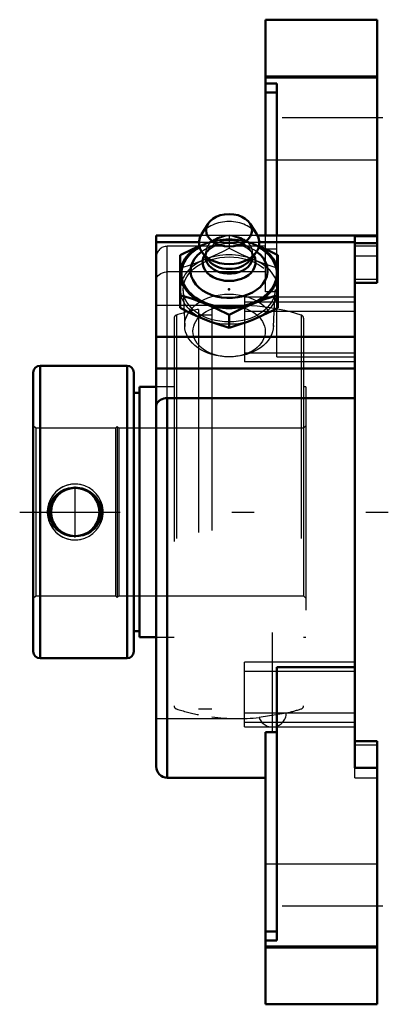
# Model space of a CAD drawing. Units: inches. Extents: x -1.6 to 0.05, y -2.21 to 2.21.
import ezdxf

# ---------------------------------------------------------------- set-up
doc = ezdxf.new("R2010")
doc.units = ezdxf.units.IN
doc.header["$MEASUREMENT"] = 0
doc.linetypes.add('Center', pattern=[1.5, 0.45, -0.5, 0.05, -0.5])
doc.linetypes.add('Dashed', pattern=[2, 1, -1])
for name, color, linetype, lineweight in [('AM_4', 7, 'Continuous', 50), ('AM_5', 3, 'Continuous', 25), ('AM_7', 7, 'Center', 25), ('AM_9', 6, 'Dashed', 25), ('ConnectionPoints', 7, 'Continuous', 50)]:
    doc.layers.add(name, color=color, linetype=linetype, lineweight=lineweight)

# ---------------------------------------------------------------- blocks, each defined once
blk = doc.blocks.new('2_405015E_Inch_0_in_131737_2')
at = {"layer": 'AM_4'}
for p, q in [((-0.7573, 1.2913), (-0.7868, 1.2439)), ((-0.5398, 1.2439), (-0.5694, 1.2913)), ((-0.8821, 1.1504), (-0.8821, 0.9139)), ((-0.7802, 1.1576), (-0.7543, 1.1258)), ((-0.5724, 1.1258), (-0.5464, 1.1576)), ((-0.4446, 1.1504), (-0.4446, 0.9139)), ((-0.7683, 1.143), (-0.7683, 1.1417)), ((-0.5583, 1.1417), (-0.5583, 1.143)), ((-0.6633, 0.8825), (-0.6633, 0.8246))]:
    blk.add_line(p, q, dxfattribs=at)
for points in [[(-0.7967, 1.1913), (-0.8001, 1.1898), (-0.8274, 1.1774), (-0.8821, 1.1504)], [(-0.4446, 1.1504), (-0.499, 1.1773), (-0.5265, 1.1898), (-0.53, 1.1913)], [(-0.8821, 0.9718), (-0.8276, 0.9542), (-0.8002, 0.9443), (-0.7727, 0.9335)], [(-0.554, 0.9335), (-0.512, 0.9496), (-0.4701, 0.9639), (-0.4446, 0.9718)], [(-0.7727, 0.9335), (-0.7454, 0.9219), (-0.718, 0.9095), (-0.6633, 0.8825)], [(-0.6633, 0.8825), (-0.6089, 0.9094), (-0.5815, 0.9219), (-0.554, 0.9335)], [(-0.7727, 0.8628), (-0.8001, 0.8744), (-0.8274, 0.8868), (-0.8821, 0.9139)], [(-0.4446, 0.9139), (-0.4701, 0.9009), (-0.5119, 0.881), (-0.554, 0.8628)], [(-0.6633, 0.8246), (-0.7178, 0.8421), (-0.7452, 0.852), (-0.7727, 0.8628)], [(-0.554, 0.8628), (-0.5813, 0.8521), (-0.6086, 0.8422), (-0.6633, 0.8246)]]:
    blk.add_lwpolyline(points, dxfattribs=at)
blk.add_ellipse((-0.6633, 1.2619), major_axis=(0.1027, 0), ratio=0.707107, dxfattribs=at)
for centre, major_axis, start_param, end_param in [((-0.6633, 1.2054), (0.135, 0), 2.725679, 6.699099), ((-0.6633, 1.0675), (0.2137, 0), 2.237937, 7.186841), ((-0.6633, 1.0675), (0.2188, 0), 2.225899, 3.141593), ((-0.6633, 1.0804), (0.1725, 0), 2.364301, 3.665191), ((-0.6633, 1.0804), (0.1725, 0), 3.665191, 7.060477), ((-0.6633, 1.1189), (0.1188, 0), 2.765372, 6.659406), ((-0.6633, 1.0675), (0.2188, 0), 0, 0.915694), ((-0.6633, 1.1417), (0.105, 0), 3.141593, 3.665191), ((-0.6633, 1.1417), (0.105, 0), 3.665191, 6.283185), ((-0.6633, 1.1629), (0.105, 0), 3.665191, 5.759587), ((-0.6633, 1.0675), (0.2187, 0), 3.141593, 4.18879), ((-0.6633, 1.0675), (0.2188, 0), 5.235988, 6.283187), ((-0.6633, 1.0675), (0.2188, 0), 4.18879, 5.235988)]:
    blk.add_ellipse(centre, major_axis=major_axis, ratio=0.707107, start_param=start_param, end_param=end_param, dxfattribs=at)
at = {"layer": 'AM_9'}
for p, q in [((-0.6633, 1.2397), (-0.6633, 1.1818)), ((-0.7727, 1.2014), (-0.7967, 1.1913)), ((-0.6826, 1.2018), (-0.6913, 1.2008)), ((-0.6353, 1.2008), (-0.6441, 1.2018)), ((-0.53, 1.1913), (-0.554, 1.2014)), ((-0.7582, 1.1735), (-0.7707, 1.1549)), ((-0.7683, 1.1629), (-0.7683, 1.143)), ((-0.556, 1.1549), (-0.5685, 1.1735)), ((-0.5583, 1.143), (-0.5583, 1.1629)), ((-0.869, 0.9922), (-0.8619, 0.831)), ((-0.4648, 0.831), (-0.4577, 0.9922))]:
    blk.add_line(p, q, dxfattribs=at)
for points in [[(-0.6633, 1.2397), (-0.6889, 1.2318), (-0.7307, 1.2176), (-0.7727, 1.2014)], [(-0.554, 1.2014), (-0.5813, 1.2122), (-0.6086, 1.2221), (-0.6633, 1.2397)], [(-0.7727, 1.1307), (-0.7308, 1.1488), (-0.6889, 1.1688), (-0.6633, 1.1818)], [(-0.6633, 1.1818), (-0.6089, 1.1549), (-0.5815, 1.1424), (-0.554, 1.1307)], [(-0.8821, 1.0925), (-0.8276, 1.11), (-0.8002, 1.1199), (-0.7727, 1.1307)], [(-0.554, 1.1307), (-0.5266, 1.12), (-0.4993, 1.1101), (-0.4446, 1.0925)]]:
    blk.add_lwpolyline(points, dxfattribs=at)
for centre, major_axis, start_param, end_param in [((-0.6633, 1.2054), (0.135, 0), 0.415914, 2.725679), ((-0.6633, 1.1629), (0.105, 0), 5.759587, 9.948377), ((-0.6633, 1.0675), (0.2187, 0), -4.18879, -4.057286), ((-0.6633, 1.0675), (0.2137, 0), 0.903655, 2.237937), ((-0.6633, 1.0804), (0.1725, 0), 1.407862, 2.364301), ((-0.6633, 1.0675), (0.2187, 0), 1.047198, 2.094395), ((-0.6633, 1.1189), (0.1188, 0), 1.407862, 2.698682), ((-0.6633, 1.1417), (0.105, 0), 0.442911, 3.141593), ((-0.6633, 1.1189), (0.1188, 0), 0.442911, 1.407862), ((-0.6633, 1.0804), (0.1725, 0), 0.777291, 1.407862), ((-0.6633, 1.0675), (0.2187, 0), 0.915694, 1.047198), ((-0.6633, 0.9968), (0.2187, 0), 0, 3.141593), ((-0.6633, 1.1189), (0.1188, 0), -3.584504, -3.517813), ((-0.6633, 1.1417), (0.105, 0), 0, 0.442911), ((-0.6633, 1.1189), (0.1188, 0), 0.376221, 0.442911), ((-0.6633, 0.9968), (0.2187, 0), 3.141593, 4.18879), ((-0.6633, 0.9968), (0.2188, 0), 4.18879, 6.283185)]:
    blk.add_ellipse(centre, major_axis=major_axis, ratio=0.707107, start_param=start_param, end_param=end_param, dxfattribs=at)
for centre, major_axis in [((-0.6633, 0.9968), (0.2058, 0)), ((-0.6633, 0.8353), (0.1986, 0)), ((-0.6633, 0.8094), (-0.1619, 0))]:
    blk.add_ellipse(centre, major_axis=major_axis, ratio=0.707107, dxfattribs=at)
blk = doc.blocks.new('3_131435_0_in_131737_2')
at = {"layer": 'AM_4'}
for p, q in [((-1.54, 0.625), (-1.54, -0.625)), ((-1.51, 0.655), (-1.51, -0.655)), ((-1.12, 0.655), (-1.51, 0.655)), ((-1.12, 0.655), (-1.12, -0.655)), ((-1.09, 0.625), (-1.09, -0.625)), ((-1.065, 0.5333), (-1.09, 0.5333)), ((-1.065, 0.56), (-1.065, -0.56)), ((-0.99, 0.56), (-1.065, 0.56)), ((-1.09, -0.5333), (-1.065, -0.5333)), ((-1.065, -0.56), (-0.99, -0.56)), ((-1.51, -0.655), (-1.12, -0.655))]:
    blk.add_line(p, q, dxfattribs=at)
blk.add_lwpolyline([(-1.2714, 0.0785), (-1.2598, 0.0665), (-1.25, 0.053), (-1.2417, 0.0362), (-1.2366, 0.0181), (-1.235, 0.0009), (-1.2363, -0.0164), (-1.2404, -0.0325), (-1.247, -0.0478), (-1.2563, -0.0622), (-1.2676, -0.0749), (-1.2818, -0.0866), (-1.2976, -0.0959), (-1.3161, -0.1031), (-1.3355, -0.1073), (-1.3562, -0.1084), (-1.3769, -0.1061), (-1.3971, -0.1003), (-1.416, -0.0912), (-1.4327, -0.0792), (-1.447, -0.0644), (-1.4578, -0.0481), (-1.4654, -0.0302), (-1.4692, -0.0128), (-1.4699, 0.005), (-1.4677, 0.0216), (-1.4627, 0.0376), (-1.4552, 0.0526), (-1.4455, 0.0663), (-1.4329, 0.079), (-1.4185, 0.0897), (-1.4014, 0.0986), (-1.383, 0.1048), (-1.3627, 0.1081), (-1.3422, 0.1081), (-1.3215, 0.1046), (-1.3016, 0.0978), (-1.2858, 0.0893), (-1.2714, 0.0785)], dxfattribs=at)
blk.add_circle((-1.3525, 0), 0.1081, dxfattribs=at)
for centre, start, end in [((-1.51, 0.625), 90, 180), ((-1.12, 0.625), 0, 90), ((-1.51, -0.625), 180, 270), ((-1.12, -0.625), 270, 0)]:
    blk.add_arc(centre, 0.03, start, end, dxfattribs=at)
at = {"layer": 'AM_5'}
for start, end in [(75, 15), (345, 285)]:
    blk.add_arc((-1.3525, 0), 0.125, start, end, dxfattribs=at)
at = {"layer": 'AM_7'}
for p, q in [((-1.3525, -0.1135), (-1.3525, 0.1135)), ((-0.47, -0.5399), (-0.47, -0.9828))]:
    blk.add_line(p, q, dxfattribs=at)
at = {"layer": 'AM_9'}
for p, q in [((-0.8, 0.9075), (-0.8, -0.9075)), ((-0.74, 0.9174), (-0.74, -0.9174)), ((-0.91, 0.8677), (-0.91, -0.8677)), ((-0.8995, 0.882), (-0.8995, -0.882)), ((-0.74, 0.8811), (-0.8, 0.8811)), ((-0.3405, 0.882), (-0.3405, -0.882)), ((-0.33, 0.8677), (-0.33, -0.8677)), ((-0.91, 0.56), (-0.99, 0.56)), ((-0.32, 0.56), (-0.33, 0.56)), ((-0.32, 0.56), (-0.32, -0.56)), ((-1.5294, 0.375), (-1.54, 0.3856)), ((-1.1725, 0.375), (-1.5294, 0.375)), ((-1.5294, 0.375), (-1.5294, -0.375)), ((-1.165, 0.3825), (-1.1725, 0.375)), ((-1.1725, 0.375), (-1.1725, -0.375)), ((-1.165, 0.3825), (-1.165, -0.3825)), ((-1.1575, 0.375), (-1.165, 0.3825)), ((-0.3306, 0.375), (-1.1575, 0.375)), ((-1.1575, 0.375), (-1.1575, -0.375)), ((-0.32, 0.3856), (-0.3306, 0.375)), ((-0.3306, 0.375), (-0.3306, -0.375)), ((-1.54, -0.3856), (-1.5294, -0.375)), ((-1.5294, -0.375), (-1.1725, -0.375)), ((-1.1725, -0.375), (-1.165, -0.3825)), ((-1.165, -0.3825), (-1.1575, -0.375)), ((-1.1575, -0.375), (-0.3306, -0.375)), ((-0.3306, -0.375), (-0.32, -0.3856)), ((-0.99, -0.56), (-0.91, -0.56)), ((-0.33, -0.56), (-0.32, -0.56)), ((-0.8, -0.8811), (-0.74, -0.8811)), ((-0.4075, -0.9005), (-0.529, -0.9207))]:
    blk.add_line(p, q, dxfattribs=at)
for centre, radius, start, end in [((-0.62, 0), 0.9252, 101.2186, 107.5857), ((-0.62, 0), 0.9252, 72.4143, 97.4524), ((-0.895, 0.8677), 0.015, 107.5857, 180), ((-0.345, 0.8677), 0.015, 0, 72.4143), ((-0.895, -0.8677), 0.015, 180, 252.4143), ((-0.62, 0), 0.9252, 252.4143, 258.7814), ((-0.62, 0), 0.9252, 283.2782, 287.5857), ((-0.345, -0.8677), 0.015, 287.5857, 0), ((-0.62, 0), 0.9252, 262.5476, 275.6423), ((-0.47, -0.9002), 0.0625, 199.1644, 359.7561)]:
    blk.add_arc(centre, radius, start, end, dxfattribs=at)
blk = doc.blocks.new('4_131737H_0_in_131737_2')
at = {"layer": 'AM_4'}
for p, q in [((-0.5, 1.2382), (-0.5, 2.205)), ((0, 2.205), (-0.5, 2.205)), ((0, 1.0265), (0, 2.205)), ((-0.5, 1.946), (0, 1.946)), ((-0.45, 1.919), (-0.5, 1.919)), ((-0.45, 1.238), (-0.45, 1.919)), ((-0.45, 1.8791), (-0.5, 1.8791)), ((-0.7901, 1.2382), (-0.99, 1.2382)), ((-0.99, 1.2382), (-0.99, -1.14)), ((0, 1.238), (-0.5366, 1.2382)), ((-0.1, 1.2358), (0, 1.2358)), ((-0.1, -1.1465), (-0.1, 1.2358)), ((-0.99, 1.2089), (-0.7982, 1.2089)), ((-0.5284, 1.2089), (-0.1, 1.2089)), ((-0.1, 1.2046), (0, 1.2046)), ((-0.1, 1.0265), (0, 1.0265)), ((-0.99, 0.7846), (-0.1, 0.7846)), ((-0.99, 0.6432), (-0.1, 0.6432)), ((-0.94, 0.5097), (-0.94, -1.19)), ((-0.94, 0.5097), (-0.1, 0.5097)), ((-0.45, -1.919), (-0.45, -0.6957)), ((-0.45, -0.6957), (-0.1, -0.6957)), ((-0.5, -2.205), (-0.5, -0.9868)), ((-0.45, -0.9868), (-0.5, -0.9868)), ((0, -1.0265), (-0.1, -1.0265)), ((0, -2.205), (0, -1.0265)), ((0, -1.1465), (-0.1, -1.1465)), ((-0.94, -1.19), (-0.5, -1.19)), ((-0.45, -1.8791), (-0.5, -1.8791)), ((-0.5, -1.919), (-0.45, -1.919)), ((-0.5, -1.946), (0, -1.946)), ((-0.5, -2.205), (0, -2.205))]:
    blk.add_line(p, q, dxfattribs=at)
blk.add_lwpolyline([(-0.94, 0.5097), (-0.948, 0.5092), (-0.9558, 0.5077), (-0.9632, 0.5054), (-0.9699, 0.5022), (-0.9759, 0.4982), (-0.9809, 0.4936), (-0.9851, 0.4883), (-0.988, 0.4825), (-0.99, 0.472)], dxfattribs=at)
blk.add_arc((-0.94, -1.14), 0.05, 180, 270, dxfattribs=at)
at = {"layer": 'AM_7'}
for p, q in [((0.025, 1.765), (-0.525, 1.765)), ((-1.601, 0), (0.0495, 0)), ((0.025, -1.765), (-0.525, -1.765))]:
    blk.add_line(p, q, dxfattribs=at)
at = {"layer": 'AM_9'}
for p, q in [((0, 1.9525), (-0.5, 1.9525)), ((-0.5, 1.5775), (0, 1.5775)), ((-0.5366, 1.2382), (-0.7901, 1.2382)), ((-0.5, 0.9868), (-0.5, 1.2382)), ((-0.45, 0.6957), (-0.45, 1.238)), ((-0.7982, 1.2089), (-0.5284, 1.2089)), ((0, 1.191), (-0.1, 1.191)), ((-0.5, 1.19), (-0.94, 1.19)), ((-0.94, 0.5097), (-0.94, 1.19)), ((-0.5, 1.1792), (-0.45, 1.1792)), ((0, 1.1465), (-0.1, 1.1465)), ((-0.5, 1.0753), (-0.94, 1.0753)), ((-0.1, 1.0421), (0, 1.0421)), ((-0.45, 0.9868), (-0.5, 0.9868)), ((-0.1, 0.9627), (-0.594, 0.9627)), ((-0.594, 0.9627), (-0.594, 0.6723)), ((-0.594, 0.941), (-0.1, 0.941)), ((-0.594, 0.9252), (-0.99, 0.9252)), ((-0.594, 0.9), (-0.1, 0.9)), ((-0.594, 0.7132), (-0.1, 0.7132)), ((-0.1, 0.6723), (-0.594, 0.6723)), ((-0.45, 0.6957), (-0.1, 0.6957)), ((-0.594, -0.9627), (-0.594, -0.6723)), ((-0.1, -0.6723), (-0.594, -0.6723)), ((-0.594, -0.7132), (-0.1, -0.7132)), ((-0.99, -0.9252), (-0.594, -0.9252)), ((-0.594, -0.9), (-0.1, -0.9)), ((-0.594, -0.941), (-0.1, -0.941)), ((-0.594, -0.9627), (-0.1, -0.9627)), ((-0.1, -1.0421), (0, -1.0421)), ((-0.1, -1.191), (-0.1, -1.1465)), ((-0.1, -1.191), (0, -1.191)), ((0, -1.5775), (-0.5, -1.5775)), ((-0.5, -1.9525), (0, -1.9525))]:
    blk.add_line(p, q, dxfattribs=at)
blk.add_lwpolyline([(-0.99, 1.0377), (-0.9899, 1.04), (-0.9886, 1.0466), (-0.9856, 1.0532), (-0.9812, 1.059), (-0.9753, 1.0644), (-0.9687, 1.0685), (-0.9609, 1.0719), (-0.9531, 1.074), (-0.9447, 1.0752), (-0.94, 1.0753)], dxfattribs=at)
blk.add_arc((-0.94, 1.14), 0.05, 90, 180, dxfattribs=at)
blk = doc.blocks.new('1_131737_2')
for name in ['4_131737H_0_in_131737_2', '2_405015E_Inch_0_in_131737_2', '3_131435_0_in_131737_2']:
    blk.add_blockref(name, (0, 0))

msp = doc.modelspace()

# ---------------------------------------------------------------- linework, layer by layer
at = {"layer": 'ConnectionPoints'}
for p in [(-0.6633, 0.9968, 0.9968), (-0.6633, 0.9968, 0.9968), (-1.54, 0), (-1.54, 0)]:
    msp.add_point(p, dxfattribs=at)

# ---------------------------------------------------------------- block references
msp.add_blockref('1_131737_2', (0, 0))

doc.saveas('drawing.dxf')
